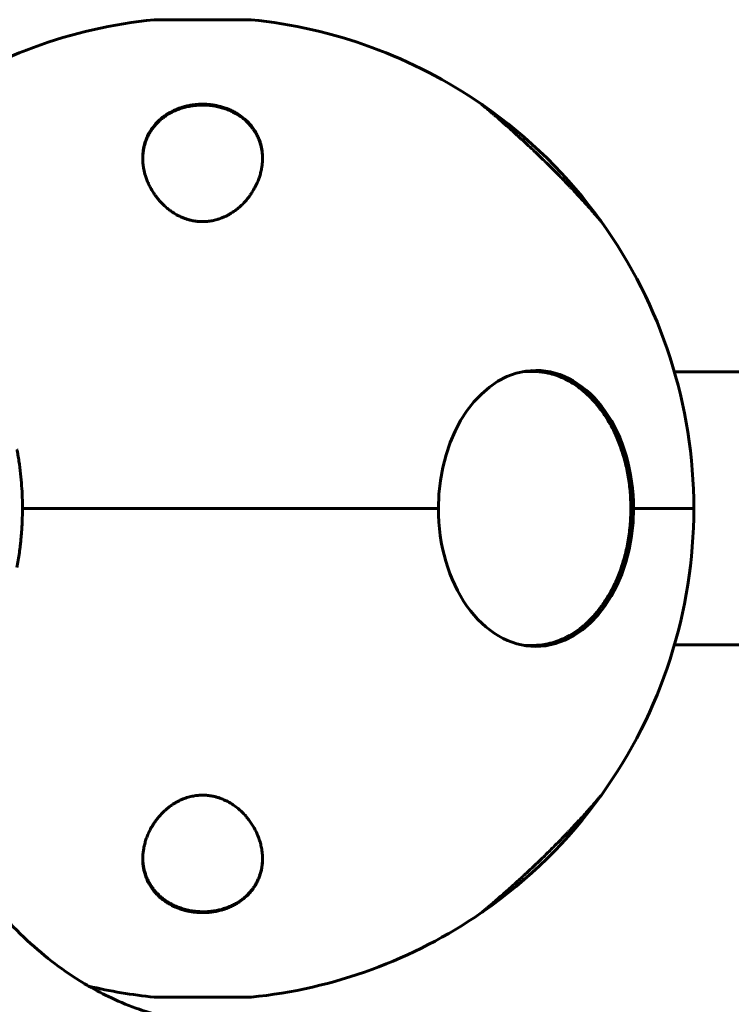
# Model space of a CAD drawing. Units: millimetres. Extents: x -2833 to 2347, y -2026 to 2174.
# Drawn here: x 601 to 749, y 571 to 776 of the extents above; entities that cross this region are included whole.
import ezdxf

# ---------------------------------------------------------------- set-up
doc = ezdxf.new("R2010")
doc.units = ezdxf.units.MM
doc.linetypes.add('K5LT_BASIC', pattern=[0])

msp = doc.modelspace()

# ---------------------------------------------------------------- linework, layer by layer
at = {"color": 150, "linetype": 'K5LT_BASIC', "lineweight": 60}
for p, q in [((629.01, 776.38), (649.01, 776.38)), ((697.22, 758.74), (697.44, 758.56)), ((697.53, 758.52), (697.53, 758.52)), ((722.18, 734.28), (722.18, 734.28)), ((706.17, 702.97), (707.86, 702.97)), ((766.29, 702.87), (737.47, 702.87)), ((688.2, 674.37), (601.4, 674.37)), ((601.4, 674.37), (688.2, 674.37)), ((728.38, 674.37), (728.93, 674.37)), ((728.93, 674.37), (728.38, 674.37)), ((741.51, 674.37), (728.93, 674.37)), ((728.93, 674.37), (741.51, 674.37)), ((706.17, 645.77), (707.86, 645.77)), ((766.29, 645.87), (737.47, 645.87)), ((722.22, 614.52), (722.2, 614.5)), ((722.16, 614.44), (722.16, 614.44)), ((697.44, 590.19), (697.22, 590.01)), ((697.55, 590.24), (697.55, 590.24)), ((697.55, 590.24), (697.55, 590.24)), ((649.01, 572.37), (629.01, 572.37))]:
    msp.add_line(p, q, dxfattribs=at)
for centre, radius, start, end in [((639.01, 674.37), 102.5, 95.6541, 124.6045), ((629.01, 775.38), 1, 90, 95.6541), ((649.01, 775.38), 1, 84.3459, 90), ((639.01, 674.37), 102.5, 55.3955, 84.3459), ((639.01, 674.37), 102.5, 0, 35.7267), ((639.01, 674.37), 102.5, 324.2733, 0), ((639.01, 674.37), 102.5, 304.8341, 324.2151), ((639.01, 674.37), 102.5, 275.6541, 304.6045), ((639.01, 674.37), 102.5, 256.5727, 264.3459), ((629.01, 573.37), 1, 264.3459, 270), ((649.01, 573.37), 1, 270, 275.6541)]:
    msp.add_arc(centre, radius, start, end, dxfattribs=at)
for centre, major_axis, ratio, start_param, end_param in [((639.01, 674.37), (0, 102.5), 1, 5.336579, 5.675501), ((708.57, 674.37), (0, -28.8), 0.707107, 3.141593, 4.712389), ((708.57, 674.37), (0, -28.8), 0.707107, 1.570796, 3.141593), ((708.57, 674.37), (0, 28.8), 0.707107, 1.570796, 3.141593), ((708.57, 674.37), (0, 28.8), 0.707107, 3.141593, 4.712389)]:
    msp.add_ellipse(centre, major_axis=major_axis, ratio=ratio, start_param=start_param, end_param=end_param, dxfattribs=at)
for points, knots in [([(626.51, 747.52), (626.51, 747.93), (626.54, 748.61), (626.7, 749.68), (626.93, 750.62), (627.3, 751.67), (627.74, 752.62), (628.19, 753.36), (628.72, 754.1), (629.31, 754.82), (630.01, 755.48), (630.63, 756.01), (631.43, 756.6), (632.47, 757.2), (633.61, 757.72), (634.39, 758), (635.2, 758.25), (635.94, 758.43), (636.85, 758.59), (637.76, 758.7), (638.62, 758.74), (639.44, 758.74), (640.07, 758.71), (640.71, 758.65), (641.36, 758.56), (642.06, 758.43), (642.66, 758.29), (643.3, 758.11), (644, 757.88), (644.8, 757.55), (645.59, 757.17), (646.25, 756.79), (647.14, 756.21), (647.79, 755.69), (648.37, 755.13), (648.8, 754.69), (649.35, 754.04), (649.83, 753.35), (650.22, 752.69), (650.58, 751.98), (650.91, 751.17), (651.22, 750.15), (651.45, 748.97), (651.51, 748.01), (651.51, 747.52)], [0, 0, 0, 0, 1.744042, 2.850531, 4.531576, 5.824961, 7.497506, 8.835264, 9.29129, 11.102654, 12.417203, 12.840371, 14.066915, 15.900991, 16.905783, 18.122538, 18.499375, 19.494968, 20.425602, 21.244605, 22.198063, 22.923102, 23.629515, 24.054015, 24.782037, 25.569107, 26.177159, 26.648894, 27.604307, 28.442656, 29.417238, 30.457404, 30.999249, 33.077938, 33.450045, 33.959586, 35.419658, 36.700886, 37.29619, 38.513539, 39.946018, 40.929891, 42.938272, 45, 45, 45, 45]), ([(626.51, 747.46), (626.51, 747.48), (626.51, 747.51), (626.51, 747.59), (626.51, 747.65), (626.52, 747.72), (626.52, 747.73), (626.52, 747.76), (626.52, 747.77), (626.52, 747.8), (626.52, 747.82), (626.52, 747.86), (626.52, 747.89), (626.53, 747.97), (626.53, 748.03), (626.54, 748.2), (626.55, 748.31), (626.59, 748.64), (626.62, 748.86), (626.69, 749.33), (626.74, 749.57), (626.85, 750.06), (626.92, 750.3), (627.06, 750.78), (627.15, 751.02), (627.33, 751.5), (627.43, 751.73), (627.66, 752.21), (627.78, 752.44), (628.04, 752.9), (628.18, 753.13), (628.48, 753.57), (628.64, 753.78), (628.98, 754.21), (629.17, 754.42), (629.55, 754.83), (629.75, 755.03), (630.18, 755.42), (630.4, 755.61), (630.86, 755.98), (631.1, 756.15), (631.61, 756.5), (631.88, 756.66), (632.43, 756.97), (632.72, 757.12), (633.31, 757.4), (633.62, 757.53), (634.24, 757.77), (634.57, 757.87), (635.24, 758.07), (635.58, 758.16), (636.28, 758.31), (636.63, 758.37), (637.2, 758.45), (637.43, 758.48), (637.88, 758.52), (638.1, 758.53), (638.39, 758.55), (638.46, 758.55), (638.55, 758.55), (638.58, 758.55), (638.63, 758.55), (638.66, 758.56), (638.72, 758.56), (638.74, 758.56), (638.8, 758.56), (638.83, 758.56), (638.87, 758.56), (638.89, 758.56), (638.92, 758.56), (638.93, 758.56), (638.97, 758.56), (638.98, 758.56), (639.01, 758.56), (639.03, 758.56), (639.05, 758.56), (639.07, 758.56), (639.1, 758.56), (639.11, 758.56), (639.14, 758.56), (639.16, 758.56), (639.2, 758.56), (639.21, 758.56), (639.25, 758.56), (639.27, 758.56), (639.32, 758.56), (639.36, 758.56), (639.43, 758.55), (639.46, 758.55), (639.53, 758.55), (639.57, 758.55), (639.7, 758.54), (639.81, 758.54), (640.01, 758.53), (640.11, 758.52), (640.42, 758.49), (640.63, 758.47), (641.2, 758.4), (641.56, 758.34), (642.09, 758.23), (642.27, 758.19), (642.8, 758.07), (643.14, 757.97), (643.8, 757.75), (644.13, 757.63), (644.75, 757.37), (645.05, 757.24), (645.51, 757.01), (645.68, 756.91), (645.84, 756.82)], [0.381412, 0.381412, 0.381412, 0.381412, 0.550993, 0.550993, 0.915719, 0.915719, 1.0069, 1.0069, 1.098081, 1.098081, 1.188908, 1.188908, 1.370297, 1.370297, 1.733073, 1.733073, 2.458094, 2.458094, 3.90601, 3.90601, 5.501452, 5.501452, 7.119147, 7.119147, 8.741493, 8.741493, 10.372924, 10.372924, 12.029359, 12.029359, 13.657738, 13.657738, 15.277978, 15.277978, 16.913132, 16.913132, 18.554383, 18.554383, 20.195739, 20.195739, 21.80383, 21.80383, 23.443247, 23.443247, 25.085299, 25.085299, 26.731289, 26.731289, 28.349253, 28.349253, 30.015294, 30.015294, 31.661644, 31.661644, 32.684535, 32.684535, 33.707425, 33.707425, 34.000715, 34.000715, 34.126726, 34.126726, 34.252737, 34.252737, 34.378747, 34.378747, 34.504758, 34.504758, 34.575862, 34.575862, 34.646966, 34.646966, 34.718071, 34.718071, 34.781355, 34.781355, 34.844639, 34.844639, 34.907923, 34.907923, 34.989986, 34.989986, 35.072049, 35.072049, 35.154112, 35.154112, 35.312989, 35.312989, 35.471865, 35.471865, 35.630742, 35.630742, 36.089489, 36.089489, 36.548236, 36.548236, 37.510048, 37.510048, 39.173587, 39.173587, 40.017806, 40.017806, 41.700202, 41.700202, 43.383366, 43.383366, 45.012265, 45.012265, 46, 46, 46, 46]), ([(718.56, 738.41), (718.33, 738.66), (717.86, 739.18), (716.99, 740.12), (716.2, 740.96), (715.38, 741.82), (714.67, 742.56), (713.64, 743.62), (712.73, 744.55), (711.48, 745.8), (710.21, 747.05), (708.87, 748.34), (707.77, 749.38), (706.57, 750.51), (705.45, 751.54), (704.35, 752.53), (703.37, 753.42), (702.43, 754.25), (701.33, 755.22), (700.54, 755.91), (699.7, 756.64), (699.08, 757.16), (698.6, 757.57), (698.23, 757.89), (698.03, 758.06), (697.83, 758.23), (697.68, 758.36), (697.52, 758.49), (697.38, 758.6), (697.27, 758.7), (697.23, 758.74), (697.22, 758.74), (697.22, 758.74)], [0, 0, 0, 0, 1.111475, 2.231654, 3.937795, 4.51464, 5.676055, 6.855172, 8.651904, 9.258731, 11.689743, 13.491555, 14.276891, 15.816334, 17.986884, 18.502159, 20.00246, 21.832131, 22.258861, 24.631967, 25.342563, 26.388823, 27.847306, 28.212788, 28.955873, 29.363455, 29.906507, 30.416024, 31.174482, 31.782498, 32.662933, 33, 33, 33, 33]), ([(697.44, 758.56), (697.44, 758.56), (697.45, 758.56), (697.46, 758.56), (697.47, 758.55), (697.49, 758.55), (697.5, 758.54), (697.51, 758.54), (697.52, 758.53), (697.53, 758.53), (697.53, 758.53), (697.53, 758.52)], [20.227075, 20.227075, 20.227075, 20.227075, 21.101255, 21.101255, 22.824298, 22.824298, 24.504647, 24.504647, 26.140502, 26.140502, 26.976821, 26.976821, 26.976821, 26.976821]), ([(645.84, 756.82), (646.11, 756.67), (646.37, 756.51), (646.88, 756.17), (647.13, 755.99), (647.61, 755.62), (647.84, 755.42), (648.27, 755.02), (648.48, 754.82), (648.86, 754.41), (649.04, 754.19), (649.38, 753.76), (649.55, 753.54), (649.85, 753.09), (649.99, 752.86), (650.25, 752.4), (650.37, 752.17), (650.6, 751.69), (650.7, 751.45), (650.88, 750.97), (650.97, 750.73), (651.11, 750.25), (651.18, 750.01), (651.29, 749.52), (651.33, 749.28), (651.41, 748.8), (651.44, 748.55), (651.47, 748.26), (651.47, 748.21), (651.48, 748.1), (651.48, 748.05), (651.49, 747.98), (651.49, 747.97), (651.49, 747.95), (651.49, 747.95), (651.49, 747.94), (651.49, 747.94), (651.49, 747.94), (651.49, 747.94), (651.49, 747.94), (651.49, 747.94), (651.49, 747.94), (651.49, 747.94), (651.49, 747.93), (651.49, 747.93), (651.49, 747.92), (651.49, 747.92), (651.49, 747.91), (651.49, 747.9), (651.49, 747.87), (651.49, 747.85), (651.5, 747.8), (651.5, 747.77), (651.5, 747.66), (651.5, 747.59), (651.51, 747.48), (651.51, 747.44), (651.51, 747.39)], [0, 0, 0, 0, 2.258162, 2.258162, 4.592913, 4.592913, 6.94949, 6.94949, 9.252252, 9.252252, 11.547949, 11.547949, 13.888458, 13.888458, 16.206372, 16.206372, 18.511198, 18.511198, 20.826556, 20.826556, 23.122633, 23.122633, 25.378351, 25.378351, 27.618663, 27.618663, 29.85398, 29.85398, 30.303599, 30.303599, 30.795277, 30.795277, 30.918196, 30.918196, 30.948926, 30.948926, 30.956609, 30.956609, 30.964291, 30.964291, 30.969959, 30.969959, 30.980286, 30.980286, 31.000437, 31.000437, 31.040486, 31.040486, 31.120459, 31.120459, 31.280154, 31.280154, 31.59904, 31.59904, 32.235803, 32.235803, 32.620503, 32.620503, 32.620503, 32.620503]), ([(647.85, 738.41), (647.54, 738.07), (646.98, 737.5), (646.27, 736.9), (645.56, 736.36), (644.92, 735.94), (644.26, 735.57), (643.86, 735.37), (643.41, 735.16), (642.8, 734.91), (642.12, 734.68), (641.52, 734.52), (641.01, 734.41), (640.51, 734.33), (639.93, 734.26), (639.29, 734.22), (638.57, 734.23), (638.02, 734.27), (637.47, 734.33), (636.9, 734.43), (636.32, 734.57), (635.78, 734.72), (635.26, 734.89), (634.71, 735.11), (634.22, 735.34), (633.6, 735.65), (632.88, 736.08), (632.08, 736.64), (631.38, 737.21), (630.74, 737.8), (630.21, 738.36), (629.75, 738.88), (629.33, 739.42), (628.97, 739.92), (628.66, 740.39), (628.4, 740.81), (628.07, 741.41), (627.71, 742.13), (627.35, 742.98), (627.01, 743.98), (626.75, 745.03), (626.56, 746.26), (626.51, 747.05), (626.51, 747.52)], [0, 0, 0, 0, 2.068244, 3.544333, 4.020715, 5.855912, 6.713461, 7.125551, 7.65529, 8.680458, 9.749876, 10.42603, 11.08572, 11.727959, 12.352952, 13.267934, 14.163924, 15.049794, 15.343343, 16.229909, 17.230721, 17.636554, 18.392937, 19.367648, 19.963161, 20.569618, 22.165904, 23.378403, 24.663372, 26.060818, 27.217562, 28.097637, 29.207554, 30.389322, 31.008508, 31.866868, 32.748014, 34.364869, 35.837673, 37.385559, 39.787654, 41.447733, 44, 44, 44, 44]), ([(651.51, 747.52), (651.51, 747.13), (651.48, 746.48), (651.35, 745.53), (651.18, 744.64), (650.94, 743.78), (650.65, 742.95), (650.36, 742.25), (649.98, 741.46), (649.54, 740.67), (648.99, 739.82), (648.43, 739.08), (648.04, 738.62), (647.85, 738.41)], [0, 0, 0, 0, 1.734562, 2.916301, 4.290424, 5.679924, 6.782525, 8.044716, 8.876442, 10.376934, 11.712995, 12.908006, 14, 14, 14, 14]), ([(722.2, 734.25), (722.21, 734.23), (722.23, 734.22), (722.2, 734.24), (722.14, 734.32), (722.04, 734.44), (721.85, 734.66), (721.62, 734.93), (721.37, 735.22), (721.18, 735.44), (720.87, 735.79), (720.5, 736.23), (719.92, 736.89), (719.3, 737.58), (718.77, 738.17), (718.56, 738.41)], [0, 0, 0, 0, 0.989655, 1.992942, 3.001675, 4.015209, 5.042162, 6.937821, 7.573493, 8.224372, 9.179825, 10.963256, 11.918219, 14.418141, 16, 16, 16, 16]), ([(722.2, 734.25), (722.2, 734.26), (722.19, 734.26), (722.19, 734.27), (722.18, 734.28), (722.18, 734.28)], [18.150275, 18.150275, 18.150275, 18.150275, 23.204549, 23.204549, 26.879937, 26.879937, 26.879937, 26.879937]), ([(708.99, 702.93), (708.95, 702.94), (708.91, 702.95), (708.8, 702.96), (708.74, 702.98), (708.55, 703.01), (708.43, 703.02), (708.09, 703.07), (707.87, 703.1), (707.63, 703.12), (707.62, 703.12), (707.56, 703.12), (707.52, 703.13), (707.47, 703.13)], [19.237241, 19.237241, 19.237241, 19.237241, 19.31708, 19.31708, 19.458352, 19.458352, 19.697428, 19.697428, 20.153844, 20.153844, 20.176287, 20.176287, 20.270497, 20.270497, 20.270497, 20.270497]), ([(707.86, 702.97), (707.9, 702.97), (707.94, 702.97), (708, 702.97), (708.01, 702.97), (708.29, 702.97), (708.56, 702.96), (708.88, 702.94), (708.94, 702.94), (709.08, 702.92), (709.17, 702.92), (709.34, 702.9), (709.42, 702.89), (709.58, 702.87), (709.66, 702.86), (709.8, 702.85), (709.85, 702.84), (709.99, 702.82), (710.08, 702.81), (710.32, 702.77), (710.48, 702.74), (710.93, 702.66), (711.23, 702.59), (712.04, 702.39), (712.56, 702.23), (713.61, 701.84), (714.16, 701.61), (715.25, 701.08), (715.79, 700.77), (716.79, 700.15), (717.24, 699.83), (718.23, 699.08), (718.76, 698.64), (719.81, 697.66), (720.33, 697.12), (721.04, 696.32), (721.24, 696.08), (721.44, 695.83)], [0, 0, 0, 0, 0.049226, 0.049226, 0.070032, 0.070032, 0.399402, 0.399402, 0.468453, 0.468453, 0.580738, 0.580738, 0.680572, 0.680572, 0.780407, 0.780407, 0.848895, 0.848895, 0.955432, 0.955432, 1.153286, 1.153286, 1.526166, 1.526166, 2.180608, 2.180608, 2.890294, 2.890294, 3.621762, 3.621762, 4.255175, 4.255175, 5.034635, 5.034635, 5.844117, 5.844117, 6.180822, 6.180822, 6.180822, 6.180822]), ([(721.44, 695.83), (721.95, 695.21), (722.43, 694.55), (723.21, 693.38), (723.51, 692.89), (723.96, 692.14), (724.1, 691.88), (724.68, 690.81), (725.08, 689.97), (725.84, 688.21), (726.19, 687.29), (726.82, 685.38), (727.1, 684.38), (727.59, 682.32), (727.79, 681.26), (728.11, 679.07), (728.23, 677.95), (728.35, 676.01), (728.36, 675.19), (728.38, 674.03), (728.37, 673.69), (728.33, 672.17), (728.25, 671), (727.99, 668.72), (727.81, 667.6), (727.37, 665.44), (727.11, 664.38), (726.5, 662.36), (726.17, 661.39), (725.42, 659.53), (725.02, 658.64), (724.34, 657.3), (724.08, 656.83), (723.62, 656.03), (723.42, 655.71), (722.76, 654.66), (722.26, 653.96), (721.24, 652.65), (720.71, 652.04), (719.64, 650.92), (719.09, 650.4), (717.99, 649.47), (717.43, 649.05), (716.31, 648.29), (715.75, 647.95), (714.91, 647.51), (714.65, 647.37), (713.84, 647), (713.3, 646.78), (712.2, 646.41), (711.64, 646.25), (710.53, 646.01), (709.97, 645.92), (709.28, 645.84), (709.13, 645.83), (708.65, 645.8), (708.32, 645.79), (707.94, 645.77), (707.9, 645.77), (707.86, 645.77)], [0, 0, 0, 0, 0.851494, 0.851494, 1.439129, 1.439129, 1.735916, 1.735916, 2.648853, 2.648853, 3.590738, 3.590738, 4.560818, 4.560818, 5.556146, 5.556146, 6.579947, 6.579947, 7.321855, 7.321855, 7.631595, 7.631595, 8.696438, 8.696438, 9.730007, 9.730007, 10.736321, 10.736321, 11.713149, 11.713149, 12.664432, 12.664432, 13.204568, 13.204568, 13.585044, 13.585044, 14.475823, 14.475823, 15.335407, 15.335407, 16.160084, 16.160084, 16.953388, 16.953388, 17.718447, 17.718447, 18.070388, 18.070388, 18.774269, 18.774269, 19.481741, 19.481741, 20.172962, 20.172962, 20.350794, 20.350794, 20.769947, 20.769947, 20.819178, 20.819178, 20.819178, 20.819178]), ([(600.26, 686.7), (600.26, 686.65), (600.27, 686.6), (600.3, 686.43), (600.33, 686.32), (600.39, 685.98), (600.43, 685.75), (600.54, 685.1), (600.61, 684.67), (600.8, 683.36), (600.91, 682.48), (601.19, 679.95), (601.31, 678.29), (601.39, 675.88), (601.4, 675.13), (601.4, 673.46), (601.38, 672.55), (601.33, 671.31), (601.32, 670.98), (601.28, 670.28), (601.25, 669.91), (601.21, 669.29), (601.19, 669.04), (601.15, 668.63), (601.14, 668.46), (601.11, 668.13), (601.09, 667.96), (601.06, 667.66), (601.05, 667.52), (601.01, 667.14), (600.98, 666.88), (600.89, 666.13), (600.83, 665.64), (600.62, 664.09), (600.44, 663.05), (600.25, 662.01)], [0.034159, 0.034159, 0.034159, 0.034159, 0.170797, 0.170797, 0.478233, 0.478233, 1.093103, 1.093103, 2.254526, 2.254526, 4.61153, 4.61153, 9.01153, 9.01153, 10.999733, 10.999733, 13.41153, 13.41153, 14.286219, 14.286219, 15.26707, 15.26707, 15.92658, 15.92658, 16.370025, 16.370025, 16.813469, 16.813469, 17.17245, 17.17245, 17.848178, 17.848178, 19.178518, 19.178518, 22, 22, 22, 22]), ([(707.47, 645.62), (707.52, 645.62), (707.56, 645.62), (707.72, 645.64), (707.83, 645.65), (708.29, 645.7), (708.64, 645.75), (708.99, 645.82), (708.99, 645.82), (708.99, 645.82)], [0.729504, 0.729504, 0.729504, 0.729504, 0.823714, 0.823714, 1.046137, 1.046137, 1.75899, 1.75899, 1.76276, 1.76276, 1.76276, 1.76276]), ([(626.51, 601.23), (626.51, 601.83), (626.59, 602.88), (626.84, 604.08), (627.08, 604.96), (627.32, 605.68), (627.69, 606.57), (628.07, 607.35), (628.44, 608), (628.8, 608.59), (629.25, 609.23), (629.78, 609.9), (630.24, 610.42), (630.79, 611), (631.35, 611.51), (631.94, 612), (632.35, 612.3), (632.74, 612.57), (633.23, 612.88), (633.82, 613.21), (634.46, 613.53), (635.09, 613.79), (635.68, 614), (636.25, 614.16), (636.71, 614.27), (637.15, 614.36), (637.57, 614.43), (638.07, 614.48), (638.56, 614.52), (639.06, 614.53), (639.55, 614.51), (640.04, 614.48), (640.53, 614.42), (641.1, 614.32), (641.76, 614.17), (642.34, 614), (642.82, 613.82), (643.24, 613.66), (643.91, 613.36), (644.65, 612.97), (645.56, 612.39), (646.37, 611.78), (647.18, 611.05), (647.63, 610.58), (647.85, 610.34)], [0, 0, 0, 0, 3.322489, 5.770397, 6.576919, 8.179638, 9.749341, 11.529614, 12.523111, 13.503296, 14.922013, 16.274332, 17.552901, 18.161219, 19.90678, 20.972094, 21.525117, 22.113557, 23.008978, 23.96252, 24.975017, 25.914931, 26.74273, 27.457946, 28.250671, 28.579066, 29.231154, 29.875568, 30.512886, 31.143217, 31.772483, 32.403438, 33.037489, 33.674821, 34.643607, 35.67175, 36.082347, 36.687634, 37.452485, 39.090482, 40.172319, 42.010345, 43.495322, 45, 45, 45, 45]), ([(718.56, 610.34), (718.79, 610.6), (719.3, 611.16), (719.84, 611.77), (720.43, 612.45), (720.89, 612.97), (721.3, 613.45), (721.57, 613.76), (721.8, 614.03), (721.99, 614.25), (722.13, 614.41), (722.2, 614.5), (722.22, 614.52), (722.22, 614.52)], [0, 0, 0, 0, 1.607128, 3.644828, 4.134759, 6.470752, 7.738012, 8.536617, 9.633405, 10.899155, 11.959127, 12.994992, 14, 14, 14, 14]), ([(722.2, 614.5), (722.2, 614.5), (722.2, 614.5), (722.2, 614.49), (722.19, 614.48), (722.19, 614.47), (722.18, 614.47), (722.18, 614.46), (722.17, 614.46), (722.17, 614.45), (722.17, 614.44), (722.16, 614.44)], [6.427925, 6.427925, 6.427925, 6.427925, 6.76498, 6.76498, 11.190787, 11.190787, 16.790787, 16.790787, 22.390787, 22.390787, 27.966032, 27.966032, 27.966032, 27.966032]), ([(647.85, 610.34), (648.04, 610.14), (648.42, 609.68), (648.98, 608.94), (649.52, 608.11), (650.01, 607.24), (650.38, 606.45), (650.71, 605.64), (650.94, 604.95), (651.17, 604.11), (651.36, 603.2), (651.48, 602.18), (651.51, 601.5), (651.51, 601.23)], [0, 0, 0, 0, 1.054904, 2.260089, 3.619256, 4.977103, 6.324002, 7.212898, 8.674285, 9.438804, 10.95365, 12.762591, 14, 14, 14, 14]), ([(697.22, 590.01), (697.22, 590.01), (697.26, 590.04), (697.4, 590.16), (697.62, 590.34), (697.84, 590.53), (698.15, 590.79), (698.58, 591.16), (699.32, 591.78), (700.1, 592.45), (701.03, 593.26), (701.78, 593.92), (702.49, 594.55), (703.39, 595.35), (704.37, 596.22), (705.85, 597.58), (707.15, 598.79), (708.81, 600.35), (710.43, 601.91), (712.06, 603.52), (713.38, 604.86), (714.39, 605.89), (715.08, 606.61), (715.89, 607.46), (716.66, 608.28), (717.4, 609.08), (717.99, 609.72), (718.34, 610.1), (718.56, 610.34)], [0, 0, 0, 0, 0.910724, 1.837092, 2.542776, 3.265874, 3.75905, 4.773057, 5.924639, 7.520401, 8.218759, 9.688254, 10.358312, 10.818509, 12.892564, 13.687049, 15.803224, 17.189304, 19.129376, 21.143873, 22.663389, 23.668416, 24.663283, 25.155999, 26.620257, 27.580115, 28.055661, 29, 29, 29, 29]), ([(642.25, 566.88), (641.43, 566.9), (640.6, 566.93), (638.28, 567.09), (636.77, 567.25), (634.68, 567.58), (634.09, 567.68), (633.16, 567.85), (632.82, 567.92), (632.15, 568.06), (631.82, 568.13), (630.83, 568.36), (630.18, 568.52), (628.28, 569.03), (627.03, 569.4), (623.83, 570.5), (621.88, 571.29), (618.36, 572.94), (616.79, 573.83), (614.83, 574.88), (614.47, 575.11), (612.11, 576.54), (610.15, 577.86), (606.24, 580.82), (604.29, 582.45), (600.43, 586.04), (598.52, 588), (594.75, 592.27), (592.9, 594.58), (590.28, 598.19), (589.44, 599.4), (588.62, 600.65)], [0, 0, 0, 0, 0.7359, 0.7359, 2.085051, 2.085051, 2.617489, 2.617489, 2.925102, 2.925102, 3.222949, 3.222949, 3.818644, 3.818644, 4.951441, 4.951441, 6.755763, 6.755763, 8.255503, 8.255503, 8.610951, 8.610951, 10.531586, 10.531586, 12.527687, 12.527687, 14.603919, 14.603919, 16.765396, 16.765396, 17.81661, 17.81661, 17.81661, 17.81661]), ([(632.27, 591.93), (632, 592.08), (631.73, 592.24), (631.22, 592.58), (630.97, 592.76), (630.48, 593.14), (630.25, 593.34), (629.81, 593.74), (629.6, 593.95), (629.21, 594.36), (629.03, 594.57), (628.68, 595.01), (628.51, 595.23), (628.21, 595.69), (628.06, 595.92), (627.8, 596.38), (627.67, 596.62), (627.44, 597.1), (627.34, 597.34), (627.15, 597.82), (627.07, 598.06), (626.92, 598.55), (626.85, 598.79), (626.74, 599.28), (626.69, 599.52), (626.61, 600.01), (626.58, 600.26), (626.55, 600.57), (626.55, 600.64), (626.54, 600.76), (626.53, 600.81), (626.53, 600.88), (626.53, 600.89), (626.53, 600.91), (626.53, 600.91), (626.53, 600.91), (626.53, 600.92), (626.53, 600.92), (626.53, 600.92), (626.53, 600.92), (626.53, 600.92), (626.53, 600.92), (626.53, 600.92), (626.53, 600.93), (626.53, 600.93), (626.53, 600.94), (626.53, 600.94), (626.53, 600.95), (626.53, 600.96), (626.52, 600.99), (626.52, 601.01), (626.52, 601.06), (626.52, 601.09), (626.51, 601.2), (626.51, 601.27), (626.51, 601.36), (626.51, 601.39), (626.51, 601.41)], [0, 0, 0, 0, 2.2472, 2.2472, 4.572372, 4.572372, 6.922802, 6.922802, 9.223407, 9.223407, 11.513596, 11.513596, 13.848525, 13.848525, 16.159276, 16.159276, 18.458871, 18.458871, 20.763119, 20.763119, 23.047795, 23.047795, 25.292576, 25.292576, 27.521796, 27.521796, 29.745753, 29.745753, 30.337781, 30.337781, 30.822675, 30.822675, 30.943899, 30.943899, 30.974205, 30.974205, 30.981781, 30.981781, 30.989357, 30.989357, 30.994947, 30.994947, 31.005131, 31.005131, 31.025004, 31.025004, 31.064501, 31.064501, 31.143371, 31.143371, 31.300862, 31.300862, 31.615348, 31.615348, 32.243326, 32.243326, 32.459852, 32.459852, 32.459852, 32.459852]), ([(651.51, 601.23), (651.51, 600.65), (651.45, 599.8), (651.25, 598.8), (651.1, 598.21), (650.91, 597.61), (650.63, 596.87), (650.25, 596.1), (649.89, 595.49), (649.44, 594.83), (648.82, 594.05), (648.09, 593.34), (647.31, 592.68), (646.58, 592.16), (645.65, 591.61), (644.73, 591.16), (643.97, 590.87), (643.3, 590.64), (642.68, 590.46), (641.96, 590.3), (641.19, 590.16), (640.49, 590.07), (639.71, 590.02), (638.99, 590), (638.39, 590.02), (637.89, 590.05), (637.34, 590.1), (636.67, 590.18), (635.96, 590.32), (635.34, 590.47), (634.68, 590.65), (633.97, 590.89), (633.21, 591.2), (632.48, 591.56), (631.78, 591.95), (631.05, 592.43), (630.41, 592.92), (629.87, 593.39), (629.45, 593.82), (629.08, 594.22), (628.49, 594.93), (627.97, 595.72), (627.47, 596.68), (627.13, 597.51), (626.76, 598.7), (626.55, 599.95), (626.51, 600.88), (626.51, 601.23)], [0, 0, 0, 0, 2.577985, 3.828959, 4.56229, 5.314651, 6.636281, 8.085272, 9.045418, 9.691996, 11.448082, 13.19846, 13.727476, 15.39721, 16.54458, 17.630127, 18.962742, 19.276625, 19.993205, 21.0691, 21.633299, 22.467827, 23.2824, 24.07605, 24.687283, 25.15372, 25.622182, 26.419023, 27.2726, 27.93451, 28.451793, 29.505465, 30.438371, 31.23194, 32.341686, 33.300622, 34.451286, 35.390401, 36.100937, 36.847605, 37.607173, 39.902132, 40.85074, 42.318238, 43.832889, 46.416444, 48, 48, 48, 48]), ([(651.51, 601.29), (651.51, 601.23), (651.51, 601.17), (651.5, 601.05), (651.5, 600.99), (651.5, 600.92), (651.5, 600.91), (651.5, 600.88), (651.5, 600.86), (651.5, 600.83), (651.5, 600.82), (651.49, 600.78), (651.49, 600.75), (651.49, 600.67), (651.48, 600.61), (651.47, 600.44), (651.46, 600.33), (651.43, 599.99), (651.4, 599.77), (651.33, 599.31), (651.28, 599.07), (651.17, 598.58), (651.1, 598.34), (650.95, 597.86), (650.87, 597.62), (650.68, 597.15), (650.58, 596.92), (650.36, 596.45), (650.24, 596.22), (649.98, 595.76), (649.84, 595.54), (649.54, 595.1), (649.38, 594.89), (649.04, 594.47), (648.86, 594.26), (648.48, 593.85), (648.28, 593.65), (647.86, 593.27), (647.64, 593.08), (647.18, 592.72), (646.94, 592.55), (646.43, 592.21), (646.17, 592.05), (645.62, 591.74), (645.33, 591.6), (644.75, 591.32), (644.45, 591.2), (643.82, 590.96), (643.5, 590.86), (642.84, 590.66), (642.49, 590.58), (641.79, 590.43), (641.42, 590.36), (640.96, 590.3), (640.87, 590.29), (640.56, 590.26), (640.34, 590.24), (640.05, 590.22), (639.99, 590.21), (639.82, 590.2), (639.71, 590.2), (639.57, 590.2), (639.55, 590.19), (639.49, 590.19), (639.46, 590.19), (639.41, 590.19), (639.38, 590.19), (639.33, 590.19), (639.3, 590.19), (639.24, 590.19), (639.22, 590.19), (639.17, 590.19), (639.16, 590.19), (639.13, 590.19), (639.11, 590.19), (639.08, 590.19), (639.07, 590.19), (639.04, 590.19), (639.02, 590.19), (639, 590.19), (638.98, 590.19), (638.95, 590.19), (638.94, 590.19), (638.91, 590.19), (638.9, 590.19), (638.87, 590.19), (638.85, 590.19), (638.81, 590.19), (638.79, 590.19), (638.75, 590.19), (638.73, 590.19), (638.68, 590.2), (638.64, 590.2), (638.57, 590.2), (638.53, 590.2), (638.46, 590.2), (638.43, 590.21), (638.29, 590.21), (638.18, 590.22), (637.98, 590.23), (637.88, 590.24), (637.55, 590.27), (637.33, 590.3), (636.74, 590.38), (636.38, 590.44), (635.82, 590.56), (635.61, 590.61), (635.06, 590.76), (634.72, 590.86), (634.06, 591.09), (633.75, 591.21), (633.13, 591.48), (632.83, 591.62), (632.45, 591.82), (632.36, 591.87), (632.27, 591.93)], [0.149304, 0.149304, 0.149304, 0.149304, 0.554816, 0.554816, 0.922807, 0.922807, 1.014805, 1.014805, 1.106803, 1.106803, 1.198443, 1.198443, 1.381455, 1.381455, 1.747479, 1.747479, 2.478991, 2.478991, 3.939869, 3.939869, 5.537299, 5.537299, 7.159117, 7.159117, 8.780437, 8.780437, 10.411945, 10.411945, 12.065672, 12.065672, 13.687575, 13.687575, 15.304799, 15.304799, 16.936923, 16.936923, 18.575733, 18.575733, 20.215329, 20.215329, 21.81891, 21.81891, 23.458672, 23.458672, 25.085907, 25.085907, 26.728935, 26.728935, 28.34376, 28.34376, 30.009809, 30.009809, 31.736146, 31.736146, 32.14996, 32.14996, 33.165915, 33.165915, 33.455469, 33.455469, 33.952475, 33.952475, 34.076727, 34.076727, 34.200979, 34.200979, 34.32523, 34.32523, 34.449482, 34.449482, 34.573734, 34.573734, 34.64336, 34.64336, 34.712987, 34.712987, 34.782614, 34.782614, 34.846109, 34.846109, 34.909605, 34.909605, 34.973101, 34.973101, 35.036596, 35.036596, 35.122011, 35.122011, 35.207426, 35.207426, 35.292841, 35.292841, 35.457361, 35.457361, 35.62188, 35.62188, 35.7864, 35.7864, 36.252034, 36.252034, 36.717669, 36.717669, 37.753416, 37.753416, 39.432587, 39.432587, 40.425422, 40.425422, 42.119586, 42.119586, 43.802727, 43.802727, 45.450682, 45.450682, 46, 46, 46, 46]), ([(697.44, 590.19), (697.44, 590.19), (697.45, 590.19), (697.47, 590.19), (697.48, 590.2), (697.49, 590.2), (697.5, 590.2), (697.51, 590.21), (697.52, 590.21), (697.53, 590.22), (697.53, 590.22), (697.54, 590.23), (697.55, 590.23), (697.55, 590.24)], [10.699349, 10.699349, 10.699349, 10.699349, 11.813556, 11.813556, 13.210586, 13.210586, 15.187508, 15.187508, 18.191421, 18.191421, 23.232251, 23.232251, 27.773206, 27.773206, 27.773206, 27.773206])]:
    msp.add_open_spline(points, degree=3, knots=knots, dxfattribs=at)

doc.saveas('drawing.dxf')
